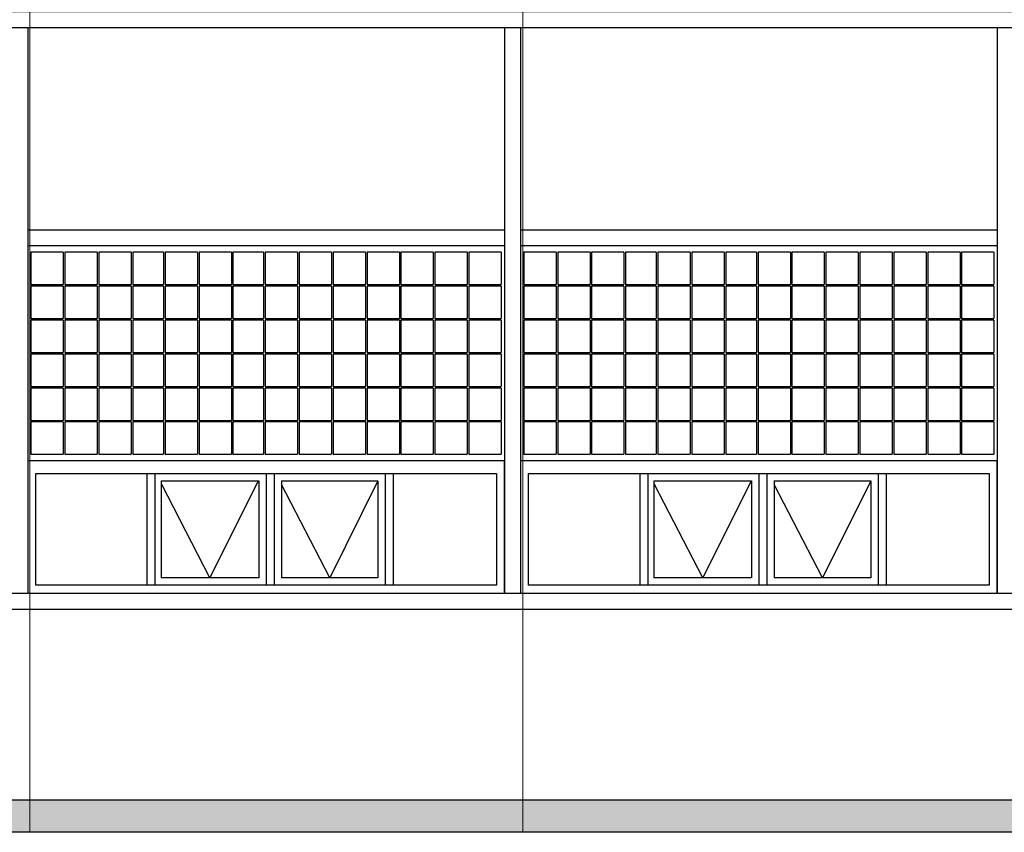
# Model space of a CAD drawing. Units: metres. Extents: x -65 to 142, y -19 to 55.
# Drawn here: x 25 to 31, y 40 to 45 of the extents above; entities that cross this region are included whole.
import ezdxf

# ---------------------------------------------------------------- set-up
doc = ezdxf.new("R2010")
doc.units = ezdxf.units.M
doc.header["$LTSCALE"] = 5
doc.header["$MEASUREMENT"] = 0
for name, pattern in [('CENTER2', [1.125, 0.75, -0.125, 0.125, -0.125]), ('DGN Style 4', [5.832123, 2.91424, -1.45712, 0.003643, -1.45712]), ('HIDDEN', [0.375, 0.25, -0.125])]:
    doc.linetypes.add(name, pattern=pattern)
for name, color, linetype in [('AR-AUXILIAR', 8, 'HIDDEN'), ('AR-CANCELERIA', 4, 'Continuous'), ('AR-EJE', 1, 'CENTER2'), ('AR-HATCH', 253, 'Continuous'), ('AR-SEC_2', 2, 'Continuous'), ('AR-SEC_5', 5, 'Continuous')]:
    doc.layers.add(name, color=color, linetype=linetype)

msp = doc.modelspace()

# ---------------------------------------------------------------- hatches: boundary and pattern name
at = {"layer": 'AR-HATCH', "linetype": 'Continuous'}
msp.add_hatch(color=256, dxfattribs=at).paths.add_polyline_path([(38.4866, 40.2086), (9.412, 40.2086), (9.412, 40.4086), (38.4866, 40.4086)])

# ---------------------------------------------------------------- linework, layer by layer
at = {"layer": 'AR-AUXILIAR'}
for points in [[(26.3382, 42.3836), (26.0395, 41.7836), (25.7407, 42.3621)], [(27.0794, 42.3836), (26.7807, 41.7836), (26.4819, 42.3621)], [(29.3882, 42.3836), (29.0895, 41.7836), (28.7907, 42.3621)], [(30.1294, 42.3836), (29.8307, 41.7836), (29.5319, 42.3621)]]:
    msp.add_lwpolyline(points, dxfattribs=at)
at = {"layer": 'AR-CANCELERIA'}
for p, q in [((24.9319, 43.7986), (24.9319, 43.5986)), ((25.1319, 43.7986), (24.9319, 43.7986)), ((25.1319, 43.7986), (25.1319, 43.5986)), ((25.1419, 43.7986), (25.1419, 43.5986)), ((25.3419, 43.7986), (25.1419, 43.7986)), ((25.3419, 43.7986), (25.3419, 43.5986)), ((25.3519, 43.7986), (25.3519, 43.5986)), ((25.5519, 43.7986), (25.3519, 43.7986)), ((25.5519, 43.7986), (25.5519, 43.5986)), ((25.5619, 43.7986), (25.5619, 43.5986)), ((25.7519, 43.7986), (25.5619, 43.7986)), ((25.7519, 43.7986), (25.7519, 43.5986)), ((25.7619, 43.7986), (25.7619, 43.5986)), ((25.9619, 43.7986), (25.7619, 43.7986)), ((25.9619, 43.7986), (25.9619, 43.5986)), ((25.9719, 43.7986), (25.9719, 43.5986)), ((26.1719, 43.7986), (25.9719, 43.7986)), ((26.1719, 43.7986), (26.1719, 43.5986)), ((26.1819, 43.7986), (26.1819, 43.5986)), ((26.3719, 43.7986), (26.1819, 43.7986)), ((26.3719, 43.7986), (26.3719, 43.5986)), ((26.3819, 43.7986), (26.3819, 43.5986)), ((26.5819, 43.7986), (26.3819, 43.7986)), ((26.5819, 43.7986), (26.5819, 43.5986)), ((26.5919, 43.7986), (26.5919, 43.5986)), ((26.7919, 43.7986), (26.5919, 43.7986)), ((26.7919, 43.7986), (26.7919, 43.5986)), ((26.8019, 43.7986), (26.8019, 43.5986)), ((27.0019, 43.7986), (26.8019, 43.7986)), ((27.0019, 43.7986), (27.0019, 43.5986)), ((27.0119, 43.7986), (27.0119, 43.5986)), ((27.2119, 43.7986), (27.0119, 43.7986)), ((27.2119, 43.7986), (27.2119, 43.5986)), ((27.2219, 43.7986), (27.2219, 43.5986)), ((27.4219, 43.7986), (27.2219, 43.7986)), ((27.4219, 43.7986), (27.4219, 43.5986)), ((27.4319, 43.7986), (27.4319, 43.5986)), ((27.6319, 43.7986), (27.4319, 43.7986)), ((27.6319, 43.7986), (27.6319, 43.5986)), ((27.6419, 43.7986), (27.6419, 43.5986)), ((27.8419, 43.7986), (27.6419, 43.7986)), ((27.8419, 43.7986), (27.8419, 43.5986)), ((27.9819, 43.7986), (27.9819, 43.5986)), ((28.1819, 43.7986), (27.9819, 43.7986)), ((28.1819, 43.7986), (28.1819, 43.5986)), ((28.1919, 43.7986), (28.1919, 43.5986)), ((28.3919, 43.7986), (28.1919, 43.7986)), ((28.3919, 43.7986), (28.3919, 43.5986)), ((28.4019, 43.7986), (28.4019, 43.5986)), ((28.6019, 43.7986), (28.4019, 43.7986)), ((28.6019, 43.7986), (28.6019, 43.5986)), ((28.6119, 43.7986), (28.6119, 43.5986)), ((28.8019, 43.7986), (28.6119, 43.7986)), ((28.8019, 43.7986), (28.8019, 43.5986)), ((28.8119, 43.7986), (28.8119, 43.5986)), ((29.0119, 43.7986), (28.8119, 43.7986)), ((29.0119, 43.7986), (29.0119, 43.5986)), ((29.0219, 43.7986), (29.0219, 43.5986)), ((29.2219, 43.7986), (29.0219, 43.7986)), ((29.2219, 43.7986), (29.2219, 43.5986)), ((29.2319, 43.7986), (29.2319, 43.5986)), ((29.4219, 43.7986), (29.2319, 43.7986)), ((29.4219, 43.7986), (29.4219, 43.5986)), ((29.4319, 43.7986), (29.4319, 43.5986)), ((29.6319, 43.7986), (29.4319, 43.7986)), ((29.6319, 43.7986), (29.6319, 43.5986)), ((29.6419, 43.7986), (29.6419, 43.5986)), ((29.8419, 43.7986), (29.6419, 43.7986)), ((29.8419, 43.7986), (29.8419, 43.5986)), ((29.8519, 43.7986), (29.8519, 43.5986)), ((30.0519, 43.7986), (29.8519, 43.7986)), ((30.0519, 43.7986), (30.0519, 43.5986)), ((30.0619, 43.7986), (30.0619, 43.5986)), ((30.2619, 43.7986), (30.0619, 43.7986)), ((30.2619, 43.7986), (30.2619, 43.5986)), ((30.2719, 43.7986), (30.2719, 43.5986)), ((30.4719, 43.7986), (30.2719, 43.7986)), ((30.4719, 43.7986), (30.4719, 43.5986)), ((30.4819, 43.7986), (30.4819, 43.5986)), ((30.6819, 43.7986), (30.4819, 43.7986)), ((30.6819, 43.7986), (30.6819, 43.5986)), ((30.6919, 43.7986), (30.6919, 43.5986)), ((30.8919, 43.7986), (30.6919, 43.7986)), ((30.8919, 43.7986), (30.8919, 43.5986)), ((24.9319, 43.5986), (25.1319, 43.5986)), ((24.9319, 43.5886), (24.9319, 43.3886)), ((25.1319, 43.5886), (24.9319, 43.5886)), ((25.1319, 43.5886), (25.1319, 43.3886)), ((25.1419, 43.5986), (25.3419, 43.5986)), ((25.1419, 43.5886), (25.1419, 43.3886)), ((25.3419, 43.5886), (25.1419, 43.5886)), ((25.3419, 43.5886), (25.3419, 43.3886)), ((25.3519, 43.5986), (25.5519, 43.5986)), ((25.3519, 43.5886), (25.3519, 43.3886)), ((25.5519, 43.5886), (25.3519, 43.5886)), ((25.5519, 43.5886), (25.5519, 43.3886)), ((25.5619, 43.5986), (25.7519, 43.5986)), ((25.5619, 43.5886), (25.5619, 43.3886)), ((25.7519, 43.5886), (25.5619, 43.5886)), ((25.7519, 43.5886), (25.7519, 43.3886)), ((25.7619, 43.5986), (25.9619, 43.5986)), ((25.7619, 43.5886), (25.7619, 43.3886)), ((25.9619, 43.5886), (25.7619, 43.5886)), ((25.9619, 43.5886), (25.9619, 43.3886)), ((25.9719, 43.5986), (26.1719, 43.5986)), ((25.9719, 43.5886), (25.9719, 43.3886)), ((26.1719, 43.5886), (25.9719, 43.5886)), ((26.1719, 43.5886), (26.1719, 43.3886)), ((26.1819, 43.5986), (26.3719, 43.5986)), ((26.1819, 43.5886), (26.1819, 43.3886)), ((26.3719, 43.5886), (26.1819, 43.5886)), ((26.3719, 43.5886), (26.3719, 43.3886)), ((26.3819, 43.5986), (26.5819, 43.5986)), ((26.3819, 43.5886), (26.3819, 43.3886)), ((26.5819, 43.5886), (26.3819, 43.5886)), ((26.5819, 43.5886), (26.5819, 43.3886)), ((26.5919, 43.5986), (26.7919, 43.5986)), ((26.5919, 43.5886), (26.5919, 43.3886)), ((26.7919, 43.5886), (26.5919, 43.5886)), ((26.7919, 43.5886), (26.7919, 43.3886)), ((26.8019, 43.5986), (27.0019, 43.5986)), ((26.8019, 43.5886), (26.8019, 43.3886)), ((27.0019, 43.5886), (26.8019, 43.5886)), ((27.0019, 43.5886), (27.0019, 43.3886)), ((27.0119, 43.5986), (27.2119, 43.5986)), ((27.0119, 43.5886), (27.0119, 43.3886)), ((27.2119, 43.5886), (27.0119, 43.5886)), ((27.2119, 43.5886), (27.2119, 43.3886)), ((27.2219, 43.5986), (27.4219, 43.5986)), ((27.2219, 43.5886), (27.2219, 43.3886)), ((27.4219, 43.5886), (27.2219, 43.5886)), ((27.4219, 43.5886), (27.4219, 43.3886)), ((27.4319, 43.5986), (27.6319, 43.5986)), ((27.4319, 43.5886), (27.4319, 43.3886)), ((27.6319, 43.5886), (27.4319, 43.5886)), ((27.6319, 43.5886), (27.6319, 43.3886)), ((27.6419, 43.5986), (27.8419, 43.5986)), ((27.6419, 43.5886), (27.6419, 43.3886)), ((27.8419, 43.5886), (27.6419, 43.5886)), ((27.8419, 43.5886), (27.8419, 43.3886)), ((27.9819, 43.5986), (28.1819, 43.5986)), ((27.9819, 43.5886), (27.9819, 43.3886)), ((28.1819, 43.5886), (27.9819, 43.5886)), ((28.1819, 43.5886), (28.1819, 43.3886)), ((28.1919, 43.5986), (28.3919, 43.5986)), ((28.1919, 43.5886), (28.1919, 43.3886)), ((28.3919, 43.5886), (28.1919, 43.5886)), ((28.3919, 43.5886), (28.3919, 43.3886)), ((28.4019, 43.5986), (28.6019, 43.5986)), ((28.4019, 43.5886), (28.4019, 43.3886)), ((28.6019, 43.5886), (28.4019, 43.5886)), ((28.6019, 43.5886), (28.6019, 43.3886)), ((28.6119, 43.5986), (28.8019, 43.5986)), ((28.6119, 43.5886), (28.6119, 43.3886)), ((28.8019, 43.5886), (28.6119, 43.5886)), ((28.8019, 43.5886), (28.8019, 43.3886)), ((28.8119, 43.5986), (29.0119, 43.5986)), ((28.8119, 43.5886), (28.8119, 43.3886)), ((29.0119, 43.5886), (28.8119, 43.5886)), ((29.0119, 43.5886), (29.0119, 43.3886)), ((29.0219, 43.5986), (29.2219, 43.5986)), ((29.0219, 43.5886), (29.0219, 43.3886)), ((29.2219, 43.5886), (29.0219, 43.5886)), ((29.2219, 43.5886), (29.2219, 43.3886)), ((29.2319, 43.5986), (29.4219, 43.5986)), ((29.2319, 43.5886), (29.2319, 43.3886)), ((29.4219, 43.5886), (29.2319, 43.5886)), ((29.4219, 43.5886), (29.4219, 43.3886)), ((29.4319, 43.5986), (29.6319, 43.5986)), ((29.4319, 43.5886), (29.4319, 43.3886)), ((29.6319, 43.5886), (29.4319, 43.5886)), ((29.6319, 43.5886), (29.6319, 43.3886)), ((29.6419, 43.5986), (29.8419, 43.5986)), ((29.6419, 43.5886), (29.6419, 43.3886)), ((29.8419, 43.5886), (29.6419, 43.5886)), ((29.8419, 43.5886), (29.8419, 43.3886)), ((29.8519, 43.5986), (30.0519, 43.5986)), ((29.8519, 43.5886), (29.8519, 43.3886)), ((30.0519, 43.5886), (29.8519, 43.5886)), ((30.0519, 43.5886), (30.0519, 43.3886)), ((30.0619, 43.5986), (30.2619, 43.5986)), ((30.0619, 43.5886), (30.0619, 43.3886)), ((30.2619, 43.5886), (30.0619, 43.5886)), ((30.2619, 43.5886), (30.2619, 43.3886)), ((30.2719, 43.5986), (30.4719, 43.5986)), ((30.2719, 43.5886), (30.2719, 43.3886)), ((30.4719, 43.5886), (30.2719, 43.5886)), ((30.4719, 43.5886), (30.4719, 43.3886)), ((30.4819, 43.5986), (30.6819, 43.5986)), ((30.4819, 43.5886), (30.4819, 43.3886)), ((30.6819, 43.5886), (30.4819, 43.5886)), ((30.6819, 43.5886), (30.6819, 43.3886)), ((30.6919, 43.5986), (30.8919, 43.5986)), ((30.6919, 43.5886), (30.6919, 43.3886)), ((30.8919, 43.5886), (30.6919, 43.5886)), ((30.8919, 43.5886), (30.8919, 43.3886)), ((24.9319, 43.3886), (25.1319, 43.3886)), ((24.9319, 43.3786), (24.9319, 43.1786)), ((25.1319, 43.3786), (24.9319, 43.3786)), ((25.1319, 43.3786), (25.1319, 43.1786)), ((25.1419, 43.3886), (25.3419, 43.3886)), ((25.1419, 43.3786), (25.1419, 43.1786)), ((25.3419, 43.3786), (25.1419, 43.3786)), ((25.3419, 43.3786), (25.3419, 43.1786)), ((25.3519, 43.3886), (25.5519, 43.3886)), ((25.3519, 43.3786), (25.3519, 43.1786)), ((25.5519, 43.3786), (25.3519, 43.3786)), ((25.5519, 43.3786), (25.5519, 43.1786)), ((25.5619, 43.3886), (25.7519, 43.3886)), ((25.5619, 43.3786), (25.5619, 43.1786)), ((25.7519, 43.3786), (25.5619, 43.3786)), ((25.7519, 43.3786), (25.7519, 43.1786)), ((25.7619, 43.3886), (25.9619, 43.3886)), ((25.7619, 43.3786), (25.7619, 43.1786)), ((25.9619, 43.3786), (25.7619, 43.3786)), ((25.9619, 43.3786), (25.9619, 43.1786)), ((25.9719, 43.3886), (26.1719, 43.3886)), ((25.9719, 43.3786), (25.9719, 43.1786)), ((26.1719, 43.3786), (25.9719, 43.3786)), ((26.1719, 43.3786), (26.1719, 43.1786)), ((26.1819, 43.3886), (26.3719, 43.3886)), ((26.1819, 43.3786), (26.1819, 43.1786)), ((26.3719, 43.3786), (26.1819, 43.3786)), ((26.3719, 43.3786), (26.3719, 43.1786)), ((26.3819, 43.3886), (26.5819, 43.3886)), ((26.3819, 43.3786), (26.3819, 43.1786)), ((26.5819, 43.3786), (26.3819, 43.3786)), ((26.5819, 43.3786), (26.5819, 43.1786)), ((26.5919, 43.3886), (26.7919, 43.3886)), ((26.5919, 43.3786), (26.5919, 43.1786)), ((26.7919, 43.3786), (26.5919, 43.3786)), ((26.7919, 43.3786), (26.7919, 43.1786)), ((26.8019, 43.3886), (27.0019, 43.3886)), ((26.8019, 43.3786), (26.8019, 43.1786)), ((27.0019, 43.3786), (26.8019, 43.3786)), ((27.0019, 43.3786), (27.0019, 43.1786)), ((27.0119, 43.3886), (27.2119, 43.3886)), ((27.0119, 43.3786), (27.0119, 43.1786)), ((27.2119, 43.3786), (27.0119, 43.3786)), ((27.2119, 43.3786), (27.2119, 43.1786)), ((27.2219, 43.3886), (27.4219, 43.3886)), ((27.2219, 43.3786), (27.2219, 43.1786)), ((27.4219, 43.3786), (27.2219, 43.3786)), ((27.4219, 43.3786), (27.4219, 43.1786)), ((27.4319, 43.3886), (27.6319, 43.3886)), ((27.4319, 43.3786), (27.4319, 43.1786)), ((27.6319, 43.3786), (27.4319, 43.3786)), ((27.6319, 43.3786), (27.6319, 43.1786)), ((27.6419, 43.3886), (27.8419, 43.3886)), ((27.6419, 43.3786), (27.6419, 43.1786)), ((27.8419, 43.3786), (27.6419, 43.3786)), ((27.8419, 43.3786), (27.8419, 43.1786)), ((27.9819, 43.3886), (28.1819, 43.3886)), ((27.9819, 43.3786), (27.9819, 43.1786)), ((28.1819, 43.3786), (27.9819, 43.3786)), ((28.1819, 43.3786), (28.1819, 43.1786)), ((28.1919, 43.3886), (28.3919, 43.3886)), ((28.1919, 43.3786), (28.1919, 43.1786)), ((28.3919, 43.3786), (28.1919, 43.3786)), ((28.3919, 43.3786), (28.3919, 43.1786)), ((28.4019, 43.3886), (28.6019, 43.3886)), ((28.4019, 43.3786), (28.4019, 43.1786)), ((28.6019, 43.3786), (28.4019, 43.3786)), ((28.6019, 43.3786), (28.6019, 43.1786)), ((28.6119, 43.3886), (28.8019, 43.3886)), ((28.6119, 43.3786), (28.6119, 43.1786)), ((28.8019, 43.3786), (28.6119, 43.3786)), ((28.8019, 43.3786), (28.8019, 43.1786)), ((28.8119, 43.3886), (29.0119, 43.3886)), ((28.8119, 43.3786), (28.8119, 43.1786)), ((29.0119, 43.3786), (28.8119, 43.3786)), ((29.0119, 43.3786), (29.0119, 43.1786)), ((29.0219, 43.3886), (29.2219, 43.3886)), ((29.0219, 43.3786), (29.0219, 43.1786)), ((29.2219, 43.3786), (29.0219, 43.3786)), ((29.2219, 43.3786), (29.2219, 43.1786)), ((29.2319, 43.3886), (29.4219, 43.3886)), ((29.2319, 43.3786), (29.2319, 43.1786)), ((29.4219, 43.3786), (29.2319, 43.3786)), ((29.4219, 43.3786), (29.4219, 43.1786)), ((29.4319, 43.3886), (29.6319, 43.3886)), ((29.4319, 43.3786), (29.4319, 43.1786)), ((29.6319, 43.3786), (29.4319, 43.3786)), ((29.6319, 43.3786), (29.6319, 43.1786)), ((29.6419, 43.3886), (29.8419, 43.3886)), ((29.6419, 43.3786), (29.6419, 43.1786)), ((29.8419, 43.3786), (29.6419, 43.3786)), ((29.8419, 43.3786), (29.8419, 43.1786)), ((29.8519, 43.3886), (30.0519, 43.3886)), ((29.8519, 43.3786), (29.8519, 43.1786)), ((30.0519, 43.3786), (29.8519, 43.3786)), ((30.0519, 43.3786), (30.0519, 43.1786)), ((30.0619, 43.3886), (30.2619, 43.3886)), ((30.0619, 43.3786), (30.0619, 43.1786)), ((30.2619, 43.3786), (30.0619, 43.3786)), ((30.2619, 43.3786), (30.2619, 43.1786)), ((30.2719, 43.3886), (30.4719, 43.3886)), ((30.2719, 43.3786), (30.2719, 43.1786)), ((30.4719, 43.3786), (30.2719, 43.3786)), ((30.4719, 43.3786), (30.4719, 43.1786)), ((30.4819, 43.3886), (30.6819, 43.3886)), ((30.4819, 43.3786), (30.4819, 43.1786)), ((30.6819, 43.3786), (30.4819, 43.3786)), ((30.6819, 43.3786), (30.6819, 43.1786)), ((30.6919, 43.3886), (30.8919, 43.3886)), ((30.6919, 43.3786), (30.6919, 43.1786)), ((30.8919, 43.3786), (30.6919, 43.3786)), ((30.8919, 43.3786), (30.8919, 43.1786)), ((24.9319, 43.1786), (25.1319, 43.1786)), ((24.9319, 43.1686), (24.9319, 42.9686)), ((25.1319, 43.1686), (24.9319, 43.1686)), ((25.1319, 43.1686), (25.1319, 42.9686)), ((25.1419, 43.1786), (25.3419, 43.1786)), ((25.1419, 43.1686), (25.1419, 42.9686)), ((25.3419, 43.1686), (25.1419, 43.1686)), ((25.3419, 43.1686), (25.3419, 42.9686)), ((25.3519, 43.1786), (25.5519, 43.1786)), ((25.3519, 43.1686), (25.3519, 42.9686)), ((25.5519, 43.1686), (25.3519, 43.1686)), ((25.5519, 43.1686), (25.5519, 42.9686)), ((25.5619, 43.1786), (25.7519, 43.1786)), ((25.5619, 43.1686), (25.5619, 42.9686)), ((25.7519, 43.1686), (25.5619, 43.1686)), ((25.7519, 43.1686), (25.7519, 42.9686)), ((25.7619, 43.1786), (25.9619, 43.1786)), ((25.7619, 43.1686), (25.7619, 42.9686)), ((25.9619, 43.1686), (25.7619, 43.1686)), ((25.9619, 43.1686), (25.9619, 42.9686)), ((25.9719, 43.1786), (26.1719, 43.1786)), ((25.9719, 43.1686), (25.9719, 42.9686)), ((26.1719, 43.1686), (25.9719, 43.1686)), ((26.1719, 43.1686), (26.1719, 42.9686)), ((26.1819, 43.1786), (26.3719, 43.1786)), ((26.1819, 43.1686), (26.1819, 42.9686)), ((26.3719, 43.1686), (26.1819, 43.1686)), ((26.3719, 43.1686), (26.3719, 42.9686)), ((26.3819, 43.1786), (26.5819, 43.1786)), ((26.3819, 43.1686), (26.3819, 42.9686)), ((26.5819, 43.1686), (26.3819, 43.1686)), ((26.5819, 43.1686), (26.5819, 42.9686)), ((26.5919, 43.1786), (26.7919, 43.1786)), ((26.5919, 43.1686), (26.5919, 42.9686)), ((26.7919, 43.1686), (26.5919, 43.1686)), ((26.7919, 43.1686), (26.7919, 42.9686)), ((26.8019, 43.1786), (27.0019, 43.1786)), ((26.8019, 43.1686), (26.8019, 42.9686)), ((27.0019, 43.1686), (26.8019, 43.1686)), ((27.0019, 43.1686), (27.0019, 42.9686)), ((27.0119, 43.1786), (27.2119, 43.1786)), ((27.0119, 43.1686), (27.0119, 42.9686)), ((27.2119, 43.1686), (27.0119, 43.1686)), ((27.2119, 43.1686), (27.2119, 42.9686)), ((27.2219, 43.1786), (27.4219, 43.1786)), ((27.2219, 43.1686), (27.2219, 42.9686)), ((27.4219, 43.1686), (27.2219, 43.1686)), ((27.4219, 43.1686), (27.4219, 42.9686)), ((27.4319, 43.1786), (27.6319, 43.1786)), ((27.4319, 43.1686), (27.4319, 42.9686)), ((27.6319, 43.1686), (27.4319, 43.1686)), ((27.6319, 43.1686), (27.6319, 42.9686)), ((27.6419, 43.1786), (27.8419, 43.1786)), ((27.6419, 43.1686), (27.6419, 42.9686)), ((27.8419, 43.1686), (27.6419, 43.1686)), ((27.8419, 43.1686), (27.8419, 42.9686)), ((27.9819, 43.1786), (28.1819, 43.1786)), ((27.9819, 43.1686), (27.9819, 42.9686)), ((28.1819, 43.1686), (27.9819, 43.1686)), ((28.1819, 43.1686), (28.1819, 42.9686)), ((28.1919, 43.1786), (28.3919, 43.1786)), ((28.1919, 43.1686), (28.1919, 42.9686)), ((28.3919, 43.1686), (28.1919, 43.1686)), ((28.3919, 43.1686), (28.3919, 42.9686)), ((28.4019, 43.1786), (28.6019, 43.1786)), ((28.4019, 43.1686), (28.4019, 42.9686)), ((28.6019, 43.1686), (28.4019, 43.1686)), ((28.6019, 43.1686), (28.6019, 42.9686)), ((28.6119, 43.1786), (28.8019, 43.1786)), ((28.6119, 43.1686), (28.6119, 42.9686)), ((28.8019, 43.1686), (28.6119, 43.1686)), ((28.8019, 43.1686), (28.8019, 42.9686)), ((28.8119, 43.1786), (29.0119, 43.1786)), ((28.8119, 43.1686), (28.8119, 42.9686)), ((29.0119, 43.1686), (28.8119, 43.1686)), ((29.0119, 43.1686), (29.0119, 42.9686)), ((29.0219, 43.1786), (29.2219, 43.1786)), ((29.0219, 43.1686), (29.0219, 42.9686)), ((29.2219, 43.1686), (29.0219, 43.1686)), ((29.2219, 43.1686), (29.2219, 42.9686)), ((29.2319, 43.1786), (29.4219, 43.1786)), ((29.2319, 43.1686), (29.2319, 42.9686)), ((29.4219, 43.1686), (29.2319, 43.1686)), ((29.4219, 43.1686), (29.4219, 42.9686)), ((29.4319, 43.1786), (29.6319, 43.1786)), ((29.4319, 43.1686), (29.4319, 42.9686)), ((29.6319, 43.1686), (29.4319, 43.1686)), ((29.6319, 43.1686), (29.6319, 42.9686)), ((29.6419, 43.1786), (29.8419, 43.1786)), ((29.6419, 43.1686), (29.6419, 42.9686)), ((29.8419, 43.1686), (29.6419, 43.1686)), ((29.8419, 43.1686), (29.8419, 42.9686)), ((29.8519, 43.1786), (30.0519, 43.1786)), ((29.8519, 43.1686), (29.8519, 42.9686)), ((30.0519, 43.1686), (29.8519, 43.1686)), ((30.0519, 43.1686), (30.0519, 42.9686)), ((30.0619, 43.1786), (30.2619, 43.1786)), ((30.0619, 43.1686), (30.0619, 42.9686)), ((30.2619, 43.1686), (30.0619, 43.1686)), ((30.2619, 43.1686), (30.2619, 42.9686)), ((30.2719, 43.1786), (30.4719, 43.1786)), ((30.2719, 43.1686), (30.2719, 42.9686)), ((30.4719, 43.1686), (30.2719, 43.1686)), ((30.4719, 43.1686), (30.4719, 42.9686)), ((30.4819, 43.1786), (30.6819, 43.1786)), ((30.4819, 43.1686), (30.4819, 42.9686)), ((30.6819, 43.1686), (30.4819, 43.1686)), ((30.6819, 43.1686), (30.6819, 42.9686)), ((30.6919, 43.1786), (30.8919, 43.1786)), ((30.6919, 43.1686), (30.6919, 42.9686)), ((30.8919, 43.1686), (30.6919, 43.1686)), ((30.8919, 43.1686), (30.8919, 42.9686)), ((24.9319, 42.9686), (25.1319, 42.9686)), ((25.1419, 42.9686), (25.3419, 42.9686)), ((25.3519, 42.9686), (25.5519, 42.9686)), ((25.5619, 42.9686), (25.7519, 42.9686)), ((25.7619, 42.9686), (25.9619, 42.9686)), ((25.9719, 42.9686), (26.1719, 42.9686)), ((26.1819, 42.9686), (26.3719, 42.9686)), ((26.3819, 42.9686), (26.5819, 42.9686)), ((26.5919, 42.9686), (26.7919, 42.9686)), ((26.8019, 42.9686), (27.0019, 42.9686)), ((27.0119, 42.9686), (27.2119, 42.9686)), ((27.2219, 42.9686), (27.4219, 42.9686)), ((27.4319, 42.9686), (27.6319, 42.9686)), ((27.6419, 42.9686), (27.8419, 42.9686)), ((27.9819, 42.9686), (28.1819, 42.9686)), ((28.1919, 42.9686), (28.3919, 42.9686)), ((28.4019, 42.9686), (28.6019, 42.9686)), ((28.6119, 42.9686), (28.8019, 42.9686)), ((28.8119, 42.9686), (29.0119, 42.9686)), ((29.0219, 42.9686), (29.2219, 42.9686)), ((29.2319, 42.9686), (29.4219, 42.9686)), ((29.4319, 42.9686), (29.6319, 42.9686)), ((29.6419, 42.9686), (29.8419, 42.9686)), ((29.8519, 42.9686), (30.0519, 42.9686)), ((30.0619, 42.9686), (30.2619, 42.9686)), ((30.2719, 42.9686), (30.4719, 42.9686)), ((30.4819, 42.9686), (30.6819, 42.9686)), ((30.6919, 42.9686), (30.8919, 42.9686)), ((24.9319, 42.9586), (24.9319, 42.7586)), ((25.1319, 42.9586), (24.9319, 42.9586)), ((25.1319, 42.9586), (25.1319, 42.7586)), ((25.1419, 42.9586), (25.1419, 42.7586)), ((25.3419, 42.9586), (25.1419, 42.9586)), ((25.3419, 42.9586), (25.3419, 42.7586)), ((25.3519, 42.9586), (25.3519, 42.7586)), ((25.5519, 42.9586), (25.3519, 42.9586)), ((25.5519, 42.9586), (25.5519, 42.7586)), ((25.5619, 42.9586), (25.5619, 42.7586)), ((25.7519, 42.9586), (25.5619, 42.9586)), ((25.7519, 42.9586), (25.7519, 42.7586)), ((25.7619, 42.9586), (25.7619, 42.7586)), ((25.9619, 42.9586), (25.7619, 42.9586)), ((25.9619, 42.9586), (25.9619, 42.7586)), ((25.9719, 42.9586), (25.9719, 42.7586)), ((26.1719, 42.9586), (25.9719, 42.9586)), ((26.1719, 42.9586), (26.1719, 42.7586)), ((26.1819, 42.9586), (26.1819, 42.7586)), ((26.3719, 42.9586), (26.1819, 42.9586)), ((26.3719, 42.9586), (26.3719, 42.7586)), ((26.3819, 42.9586), (26.3819, 42.7586)), ((26.5819, 42.9586), (26.3819, 42.9586)), ((26.5819, 42.9586), (26.5819, 42.7586)), ((26.5919, 42.9586), (26.5919, 42.7586)), ((26.7919, 42.9586), (26.5919, 42.9586)), ((26.7919, 42.9586), (26.7919, 42.7586)), ((26.8019, 42.9586), (26.8019, 42.7586)), ((27.0019, 42.9586), (26.8019, 42.9586)), ((27.0019, 42.9586), (27.0019, 42.7586)), ((27.0119, 42.9586), (27.0119, 42.7586)), ((27.2119, 42.9586), (27.0119, 42.9586)), ((27.2119, 42.9586), (27.2119, 42.7586)), ((27.2219, 42.9586), (27.2219, 42.7586)), ((27.4219, 42.9586), (27.2219, 42.9586)), ((27.4219, 42.9586), (27.4219, 42.7586)), ((27.4319, 42.9586), (27.4319, 42.7586)), ((27.6319, 42.9586), (27.4319, 42.9586)), ((27.6319, 42.9586), (27.6319, 42.7586)), ((27.6419, 42.9586), (27.6419, 42.7586)), ((27.8419, 42.9586), (27.6419, 42.9586)), ((27.8419, 42.9586), (27.8419, 42.7586)), ((27.9819, 42.9586), (27.9819, 42.7586)), ((28.1819, 42.9586), (27.9819, 42.9586)), ((28.1819, 42.9586), (28.1819, 42.7586)), ((28.1919, 42.9586), (28.1919, 42.7586)), ((28.3919, 42.9586), (28.1919, 42.9586)), ((28.3919, 42.9586), (28.3919, 42.7586)), ((28.4019, 42.9586), (28.4019, 42.7586)), ((28.6019, 42.9586), (28.4019, 42.9586)), ((28.6019, 42.9586), (28.6019, 42.7586)), ((28.6119, 42.9586), (28.6119, 42.7586)), ((28.8019, 42.9586), (28.6119, 42.9586)), ((28.8019, 42.9586), (28.8019, 42.7586)), ((28.8119, 42.9586), (28.8119, 42.7586)), ((29.0119, 42.9586), (28.8119, 42.9586)), ((29.0119, 42.9586), (29.0119, 42.7586)), ((29.0219, 42.9586), (29.0219, 42.7586)), ((29.2219, 42.9586), (29.0219, 42.9586)), ((29.2219, 42.9586), (29.2219, 42.7586)), ((29.2319, 42.9586), (29.2319, 42.7586)), ((29.4219, 42.9586), (29.2319, 42.9586)), ((29.4219, 42.9586), (29.4219, 42.7586)), ((29.4319, 42.9586), (29.4319, 42.7586)), ((29.6319, 42.9586), (29.4319, 42.9586)), ((29.6319, 42.9586), (29.6319, 42.7586)), ((29.6419, 42.9586), (29.6419, 42.7586)), ((29.8419, 42.9586), (29.6419, 42.9586)), ((29.8419, 42.9586), (29.8419, 42.7586)), ((29.8519, 42.9586), (29.8519, 42.7586)), ((30.0519, 42.9586), (29.8519, 42.9586)), ((30.0519, 42.9586), (30.0519, 42.7586)), ((30.0619, 42.9586), (30.0619, 42.7586)), ((30.2619, 42.9586), (30.0619, 42.9586)), ((30.2619, 42.9586), (30.2619, 42.7586)), ((30.2719, 42.9586), (30.2719, 42.7586)), ((30.4719, 42.9586), (30.2719, 42.9586)), ((30.4719, 42.9586), (30.4719, 42.7586)), ((30.4819, 42.9586), (30.4819, 42.7586)), ((30.6819, 42.9586), (30.4819, 42.9586)), ((30.6819, 42.9586), (30.6819, 42.7586)), ((30.6919, 42.9586), (30.6919, 42.7586)), ((30.8919, 42.9586), (30.6919, 42.9586)), ((30.8919, 42.9586), (30.8919, 42.7586)), ((24.9319, 42.7586), (25.1319, 42.7586)), ((24.9319, 42.7486), (24.9319, 42.5486)), ((25.1319, 42.7486), (24.9319, 42.7486)), ((25.1319, 42.7486), (25.1319, 42.5486)), ((25.1419, 42.7586), (25.3419, 42.7586)), ((25.1419, 42.7486), (25.1419, 42.5486)), ((25.3419, 42.7486), (25.1419, 42.7486)), ((25.3419, 42.7486), (25.3419, 42.5486)), ((25.3519, 42.7586), (25.5519, 42.7586)), ((25.3519, 42.7486), (25.3519, 42.5486)), ((25.5519, 42.7486), (25.3519, 42.7486)), ((25.5519, 42.7486), (25.5519, 42.5486)), ((25.5619, 42.7586), (25.7519, 42.7586)), ((25.5619, 42.7486), (25.5619, 42.5486)), ((25.7519, 42.7486), (25.5619, 42.7486)), ((25.7519, 42.7486), (25.7519, 42.5486)), ((25.7619, 42.7586), (25.9619, 42.7586)), ((25.7619, 42.7486), (25.7619, 42.5486)), ((25.9619, 42.7486), (25.7619, 42.7486)), ((25.9619, 42.7486), (25.9619, 42.5486)), ((25.9719, 42.7586), (26.1719, 42.7586)), ((25.9719, 42.7486), (25.9719, 42.5486)), ((26.1719, 42.7486), (25.9719, 42.7486)), ((26.1719, 42.7486), (26.1719, 42.5486)), ((26.1819, 42.7586), (26.3719, 42.7586)), ((26.1819, 42.7486), (26.1819, 42.5486)), ((26.3719, 42.7486), (26.1819, 42.7486)), ((26.3719, 42.7486), (26.3719, 42.5486)), ((26.3819, 42.7586), (26.5819, 42.7586)), ((26.3819, 42.7486), (26.3819, 42.5486)), ((26.5819, 42.7486), (26.3819, 42.7486)), ((26.5819, 42.7486), (26.5819, 42.5486)), ((26.5919, 42.7586), (26.7919, 42.7586)), ((26.5919, 42.7486), (26.5919, 42.5486)), ((26.7919, 42.7486), (26.5919, 42.7486)), ((26.7919, 42.7486), (26.7919, 42.5486)), ((26.8019, 42.7586), (27.0019, 42.7586)), ((26.8019, 42.7486), (26.8019, 42.5486)), ((27.0019, 42.7486), (26.8019, 42.7486)), ((27.0019, 42.7486), (27.0019, 42.5486)), ((27.0119, 42.7586), (27.2119, 42.7586)), ((27.0119, 42.7486), (27.0119, 42.5486)), ((27.2119, 42.7486), (27.0119, 42.7486)), ((27.2119, 42.7486), (27.2119, 42.5486)), ((27.2219, 42.7586), (27.4219, 42.7586)), ((27.2219, 42.7486), (27.2219, 42.5486)), ((27.4219, 42.7486), (27.2219, 42.7486)), ((27.4219, 42.7486), (27.4219, 42.5486)), ((27.4319, 42.7586), (27.6319, 42.7586)), ((27.4319, 42.7486), (27.4319, 42.5486)), ((27.6319, 42.7486), (27.4319, 42.7486)), ((27.6319, 42.7486), (27.6319, 42.5486)), ((27.6419, 42.7586), (27.8419, 42.7586)), ((27.6419, 42.7486), (27.6419, 42.5486)), ((27.8419, 42.7486), (27.6419, 42.7486)), ((27.8419, 42.7486), (27.8419, 42.5486)), ((27.9819, 42.7586), (28.1819, 42.7586)), ((27.9819, 42.7486), (27.9819, 42.5486)), ((28.1819, 42.7486), (27.9819, 42.7486)), ((28.1819, 42.7486), (28.1819, 42.5486)), ((28.1919, 42.7586), (28.3919, 42.7586)), ((28.1919, 42.7486), (28.1919, 42.5486)), ((28.3919, 42.7486), (28.1919, 42.7486)), ((28.3919, 42.7486), (28.3919, 42.5486)), ((28.4019, 42.7586), (28.6019, 42.7586)), ((28.4019, 42.7486), (28.4019, 42.5486)), ((28.6019, 42.7486), (28.4019, 42.7486)), ((28.6019, 42.7486), (28.6019, 42.5486)), ((28.6119, 42.7586), (28.8019, 42.7586)), ((28.6119, 42.7486), (28.6119, 42.5486)), ((28.8019, 42.7486), (28.6119, 42.7486)), ((28.8019, 42.7486), (28.8019, 42.5486)), ((28.8119, 42.7586), (29.0119, 42.7586)), ((28.8119, 42.7486), (28.8119, 42.5486)), ((29.0119, 42.7486), (28.8119, 42.7486)), ((29.0119, 42.7486), (29.0119, 42.5486)), ((29.0219, 42.7586), (29.2219, 42.7586)), ((29.0219, 42.7486), (29.0219, 42.5486)), ((29.2219, 42.7486), (29.0219, 42.7486)), ((29.2219, 42.7486), (29.2219, 42.5486)), ((29.2319, 42.7586), (29.4219, 42.7586)), ((29.2319, 42.7486), (29.2319, 42.5486)), ((29.4219, 42.7486), (29.2319, 42.7486)), ((29.4219, 42.7486), (29.4219, 42.5486)), ((29.4319, 42.7586), (29.6319, 42.7586)), ((29.4319, 42.7486), (29.4319, 42.5486)), ((29.6319, 42.7486), (29.4319, 42.7486)), ((29.6319, 42.7486), (29.6319, 42.5486)), ((29.6419, 42.7586), (29.8419, 42.7586)), ((29.6419, 42.7486), (29.6419, 42.5486)), ((29.8419, 42.7486), (29.6419, 42.7486)), ((29.8419, 42.7486), (29.8419, 42.5486)), ((29.8519, 42.7586), (30.0519, 42.7586)), ((29.8519, 42.7486), (29.8519, 42.5486)), ((30.0519, 42.7486), (29.8519, 42.7486)), ((30.0519, 42.7486), (30.0519, 42.5486)), ((30.0619, 42.7586), (30.2619, 42.7586)), ((30.0619, 42.7486), (30.0619, 42.5486)), ((30.2619, 42.7486), (30.0619, 42.7486)), ((30.2619, 42.7486), (30.2619, 42.5486)), ((30.2719, 42.7586), (30.4719, 42.7586)), ((30.2719, 42.7486), (30.2719, 42.5486)), ((30.4719, 42.7486), (30.2719, 42.7486)), ((30.4719, 42.7486), (30.4719, 42.5486)), ((30.4819, 42.7586), (30.6819, 42.7586)), ((30.4819, 42.7486), (30.4819, 42.5486)), ((30.6819, 42.7486), (30.4819, 42.7486)), ((30.6819, 42.7486), (30.6819, 42.5486)), ((30.6919, 42.7586), (30.8919, 42.7586)), ((30.6919, 42.7486), (30.6919, 42.5486)), ((30.8919, 42.7486), (30.6919, 42.7486)), ((30.8919, 42.7486), (30.8919, 42.5486)), ((24.9319, 42.5486), (25.1319, 42.5486)), ((25.1419, 42.5486), (25.3419, 42.5486)), ((25.3519, 42.5486), (25.5519, 42.5486)), ((25.5619, 42.5486), (25.7519, 42.5486)), ((25.7619, 42.5486), (25.9619, 42.5486)), ((25.9719, 42.5486), (26.1719, 42.5486)), ((26.1819, 42.5486), (26.3719, 42.5486)), ((26.3819, 42.5486), (26.5819, 42.5486)), ((26.5919, 42.5486), (26.7919, 42.5486)), ((26.8019, 42.5486), (27.0019, 42.5486)), ((27.0119, 42.5486), (27.2119, 42.5486)), ((27.2219, 42.5486), (27.4219, 42.5486)), ((27.4319, 42.5486), (27.6319, 42.5486)), ((27.6419, 42.5486), (27.8419, 42.5486)), ((27.9819, 42.5486), (28.1819, 42.5486)), ((28.1919, 42.5486), (28.3919, 42.5486)), ((28.4019, 42.5486), (28.6019, 42.5486)), ((28.6119, 42.5486), (28.8019, 42.5486)), ((28.8119, 42.5486), (29.0119, 42.5486)), ((29.0219, 42.5486), (29.2219, 42.5486)), ((29.2319, 42.5486), (29.4219, 42.5486)), ((29.4319, 42.5486), (29.6319, 42.5486)), ((29.6419, 42.5486), (29.8419, 42.5486)), ((29.8519, 42.5486), (30.0519, 42.5486)), ((30.0619, 42.5486), (30.2619, 42.5486)), ((30.2719, 42.5486), (30.4719, 42.5486)), ((30.4819, 42.5486), (30.6819, 42.5486)), ((30.6919, 42.5486), (30.8919, 42.5486)), ((25.6494, 42.4286), (25.6494, 41.7386)), ((25.6994, 42.4286), (25.6994, 41.7386)), ((26.3869, 42.4286), (26.3869, 41.7386)), ((26.4369, 42.4286), (26.4369, 41.7386)), ((27.1244, 42.4286), (27.1244, 41.7386)), ((27.1744, 42.4286), (27.1744, 41.7386)), ((28.6994, 42.4286), (28.6994, 41.7386)), ((28.7494, 42.4286), (28.7494, 41.7386)), ((29.4369, 42.4286), (29.4369, 41.7386)), ((29.4869, 42.4286), (29.4869, 41.7386)), ((30.1744, 42.4286), (30.1744, 41.7386)), ((30.2244, 42.4286), (30.2244, 41.7386)), ((25.737, 42.3836), (25.737, 41.7836)), ((25.737, 42.3836), (26.3419, 42.3836)), ((26.3419, 42.3836), (26.3419, 41.7836)), ((26.4819, 42.3836), (26.4819, 41.7836)), ((26.4819, 42.3836), (27.0794, 42.3836)), ((27.0794, 42.3836), (27.0794, 41.7836)), ((28.787, 42.3836), (28.787, 41.7836)), ((28.787, 42.3836), (29.3919, 42.3836)), ((29.3919, 42.3836), (29.3919, 41.7836)), ((29.5319, 42.3836), (29.5319, 41.7836)), ((29.5319, 42.3836), (30.1294, 42.3836)), ((30.1294, 42.3836), (30.1294, 41.7836))]:
    msp.add_line(p, q, dxfattribs=at)
for points in [[(27.862, 41.6886), (27.862, 42.5086), (24.912, 42.5086), (24.912, 41.6886), (27.862, 41.6886)], [(30.912, 41.6886), (30.912, 42.5086), (27.962, 42.5086), (27.962, 41.6886), (30.912, 41.6886)], [(27.812, 41.7386), (24.962, 41.7386), (24.962, 42.4286), (27.812, 42.4286), (27.812, 41.7386)], [(30.862, 41.7386), (28.012, 41.7386), (28.012, 42.4286), (30.862, 42.4286), (30.862, 41.7386)], [(26.3419, 41.7836), (25.737, 41.7836)], [(27.0794, 41.7836), (26.4819, 41.7836)], [(29.3919, 41.7836), (28.787, 41.7836)], [(30.1294, 41.7836), (29.5319, 41.7836)]]:
    msp.add_lwpolyline(points, dxfattribs=at)
at = {"layer": 'AR-EJE', "color": 240, "linetype": 'DGN Style 4', "lineweight": 0}
for p, q in [((24.9256, 54.2845), (24.9256, 40.2086)), ((24.9256, 54.2845), (24.9256, 40.2086)), ((27.9756, 54.2845), (27.9756, 40.2086)), ((27.9756, 54.2845), (27.9756, 40.2086))]:
    msp.add_line(p, q, dxfattribs=at)
at = {"layer": 'AR-SEC_2'}
msp.add_lwpolyline([(38.4866, 40.2086), (9.412, 40.2086), (9.412, 40.4086), (38.4866, 40.4086)], close=True, dxfattribs=at)
at = {"layer": 'AR-SEC_5', "linetype": 'Continuous'}
for p, q in [((24.912, 45.1886), (24.912, 41.6886)), ((27.862, 45.1886), (27.862, 41.6886)), ((27.962, 45.1886), (27.962, 41.6886)), ((27.962, 45.1886), (27.962, 41.6886)), ((30.912, 45.1886), (30.912, 41.6886))]:
    msp.add_line(p, q, dxfattribs=at)
for points in [[(34.062, 45.1886), (9.562, 45.1886), (9.562, 45.2886), (34.062, 45.2886)], [(34.062, 41.5886), (9.562, 41.5886), (9.562, 41.6886), (34.062, 41.6886)]]:
    msp.add_lwpolyline(points, close=True, dxfattribs=at)
for points in [[(24.912, 43.9386), (27.862, 43.9386), (27.862, 43.8386), (24.912, 43.8386)], [(27.962, 43.9386), (30.912, 43.9386), (30.912, 43.8386), (27.962, 43.8386)]]:
    msp.add_lwpolyline(points, dxfattribs=at)

doc.saveas('drawing.dxf')
